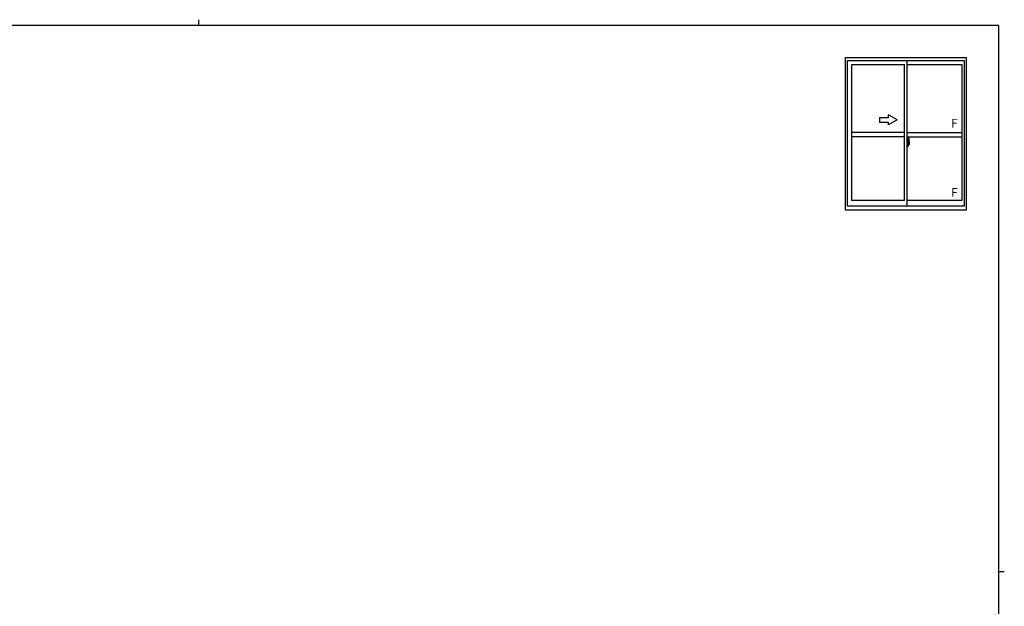
# Model space of a CAD drawing. Extents: x 0 to 1133, y 0 to 806.
# Drawn here: x 431 to 1108, y 403 to 806 of the extents above; entities that cross this region are included whole.
import ezdxf

# ---------------------------------------------------------------- set-up
doc = ezdxf.new("R2010")
doc.units = 0
doc.linetypes.add('YCENTER_1', pattern=[13, 10, -1, 1, -1])
doc.layers.add('YKK_A1', color=4, linetype='CONTINUOUS', lineweight=30)
doc.layers.add('YKK_ZWAK', color=7, linetype='CONTINUOUS')
doc.styles.get("Standard").update_dxf_attribs({"font": 'ROMANS.SHX', "bigfont": 'EXTFONT.SHX'})

# ---------------------------------------------------------------- blocks, each defined once
blk = doc.blocks.new('A201')
at = {"layer": 'YKK_ZWAK', "color": 254, "linetype": 'Continuous'}
for p, q in [((571, 410), (21, 410)), ((571, 410), (571, 35)), ((571, 222.5), (573, 222.5))]:
    blk.add_line(p, q, dxfattribs=at)
at = {"layer": 'YKK_ZWAK', "color": 8, "linetype": 'Continuous'}
blk.add_line((296.01, 412), (296.01, 410), dxfattribs=at)

msp = doc.modelspace()

# ---------------------------------------------------------------- linework, layer by layer
at = {"layer": 'YKK_A1'}
for p, q in [((998.79, 675.25), (998.79, 780)), ((998.79, 780), (1081.79, 780)), ((1081.79, 780), (1081.79, 675.25)), ((1000.29, 778), (1080.29, 778)), ((1000.29, 678), (1000.29, 778)), ((1003.14, 775.15), (1039.29, 775.15)), ((1003.14, 681.7), (1003.14, 775.15)), ((1039.29, 681.7), (1039.29, 775.15)), ((1041.29, 678), (1041.29, 778)), ((1041.29, 775.15), (1078.74, 775.15)), ((1078.74, 775.15), (1078.74, 681.7)), ((1080.29, 778), (1080.29, 678)), ((1039.29, 728.5), (1003.14, 728.5)), ((1039.29, 725.5), (1003.14, 725.5)), ((1041.29, 728.5), (1078.74, 728.5)), ((1041.29, 725.5), (1078.74, 725.5)), ((1041.99, 724.65), (1041.99, 721.39)), ((1042.45, 724.66), (1042.02, 724.68)), ((1041.72, 722.41), (1041.29, 722.43)), ((1041.29, 722.43), (1041.29, 718.93)), ((1041.29, 720.82), (1041.31, 720.82)), ((1041.29, 720.49), (1041.31, 720.49)), ((1041.72, 718.94), (1041.29, 718.93)), ((1041.31, 721.04), (1041.31, 719.97)), ((1041.31, 721.04), (1041.31, 721.03)), ((1041.32, 721.05), (1041.78, 721.04)), ((1041.78, 719.97), (1041.32, 719.95)), ((1041.34, 720.08), (1041.34, 720.02)), ((1041.37, 720.1), (1041.72, 720.1)), ((1041.72, 720), (1041.37, 720)), ((1041.43, 721.17), (1041.43, 721.1)), ((1041.45, 721.19), (1041.61, 721.19)), ((1041.61, 721.07), (1041.45, 721.07)), ((1041.64, 721.17), (1041.64, 721.1)), ((1041.72, 722.41), (1041.72, 721.43)), ((1041.72, 722.38), (1041.72, 721.43)), ((1041.74, 722.38), (1041.72, 722.38)), ((1041.72, 721.43), (1041.84, 721.42)), ((1041.72, 721.43), (1041.84, 721.43)), ((1041.72, 719.93), (1041.72, 718.94)), ((1041.72, 719.93), (1041.84, 719.93)), ((1041.72, 718.97), (1041.72, 719.93)), ((1041.72, 719.93), (1041.84, 719.93)), ((1041.74, 718.97), (1041.72, 718.97)), ((1041.74, 722.41), (1041.74, 721.45)), ((1041.74, 722.41), (1041.82, 722.41)), ((1041.74, 721.45), (1041.87, 721.45)), ((1041.74, 720.08), (1041.74, 720.02)), ((1041.74, 718.95), (1041.74, 719.9)), ((1041.74, 719.9), (1041.87, 719.9)), ((1041.74, 718.95), (1041.82, 718.95)), ((1041.81, 721.01), (1041.81, 719.99)), ((1041.82, 721.01), (1041.82, 720.34)), ((1041.82, 721.01), (1041.82, 721.01)), ((1041.82, 721.01), (1041.83, 721.01)), ((1041.83, 720.34), (1041.82, 720.34)), ((1041.82, 720.34), (1041.82, 720.34)), ((1041.83, 721.01), (1041.84, 721.02)), ((1041.84, 720.33), (1041.83, 720.34)), ((1041.84, 721.43), (1041.84, 721.45)), ((1041.84, 721.02), (1041.85, 721.03)), ((1041.85, 720.32), (1041.84, 720.33)), ((1041.84, 719.93), (1041.84, 719.9)), ((1041.85, 721.03), (1041.86, 721.06)), ((1041.86, 720.31), (1041.85, 720.32)), ((1041.86, 721.06), (1041.87, 721.09)), ((1041.87, 720.28), (1041.86, 720.31)), ((1041.87, 722.36), (1041.87, 721.45)), ((1041.87, 721.09), (1041.87, 721.4)), ((1041.97, 721.25), (1041.87, 721.25)), ((1041.87, 720.27), (1041.87, 720.28)), ((1041.87, 719.96), (1041.87, 720.27)), ((1041.87, 720.1), (1041.97, 720.1)), ((1041.87, 719), (1041.87, 719.9)), ((1042.07, 720.87), (1041.9, 720.87)), ((1041.9, 720.87), (1041.9, 720.68)), ((1042.07, 720.68), (1041.9, 720.68)), ((1041.9, 720.68), (1041.9, 720.65)), ((1041.9, 720.65), (1042.07, 720.65)), ((1041.99, 721.43), (1041.99, 720.87)), ((1041.99, 721.39), (1042.01, 721.39)), ((1041.99, 720.87), (1041.99, 721.23)), ((1041.99, 720.93), (1041.99, 721.17)), ((1041.99, 720.98), (1042.07, 720.98)), ((1041.99, 720.13), (1041.99, 720.65)), ((1041.99, 720.65), (1041.99, 719.85)), ((1042.01, 721.39), (1042.01, 721.1)), ((1042.01, 721.1), (1042.18, 721.1)), ((1042.07, 721.43), (1042.07, 721.1)), ((1042.07, 721.27), (1042.07, 721.32)), ((1042.07, 721.1), (1042.07, 720.87)), ((1042.07, 721.1), (1042.07, 720.87)), ((1042.07, 720.65), (1042.07, 719.85)), ((1042.07, 720.65), (1042.07, 720.65)), ((1042.17, 720.65), (1042.07, 720.65)), ((1042.07, 720.58), (1042.07, 720.65)), ((1042.17, 720.58), (1042.07, 720.58)), ((1042.07, 720.53), (1042.07, 720.58)), ((1042.17, 720.53), (1042.07, 720.53)), ((1042.07, 720.34), (1042.07, 720.53)), ((1042.07, 720.51), (1042.07, 720.24)), ((1042.17, 720.34), (1042.07, 720.34)), ((1042.07, 720.28), (1042.07, 720.34)), ((1042.17, 720.28), (1042.07, 720.28)), ((1042.07, 720.28), (1042.07, 720.15)), ((1042.17, 720.28), (1042.07, 720.28)), ((1042.07, 720.28), (1042.07, 720.28)), ((1042.07, 720.24), (1042.08, 720.24)), ((1042.07, 720.15), (1042.07, 720.13)), ((1042.07, 720.13), (1042.07, 720.08)), ((1042.07, 720.07), (1042.07, 720.06)), ((1042.07, 720.06), (1042.08, 720.06)), ((1042.08, 720.06), (1042.09, 720.05)), ((1042.09, 720.05), (1042.1, 720.04)), ((1042.1, 721.54), (1042.49, 721.54)), ((1042.47, 721.47), (1042.1, 721.47)), ((1042.1, 720.04), (1042.12, 720.04)), ((1042.27, 719.81), (1042.1, 719.81)), ((1042.1, 719.74), (1042.29, 719.74)), ((1042.4, 720.04), (1042.11, 720.04)), ((1042.12, 720.04), (1042.13, 720.04)), ((1042.13, 720.04), (1042.14, 720.05)), ((1042.14, 720.05), (1042.17, 720.06)), ((1042.17, 720.65), (1042.17, 720.85)), ((1042.17, 720.76), (1042.18, 720.76)), ((1042.17, 720.65), (1042.17, 720.65)), ((1042.17, 720.58), (1042.17, 720.65)), ((1042.17, 720.53), (1042.17, 720.58)), ((1042.17, 720.34), (1042.17, 720.53)), ((1042.17, 720.28), (1042.17, 720.34)), ((1042.4, 720.28), (1042.17, 720.28)), ((1042.17, 720.28), (1042.17, 720.28)), ((1042.4, 720.19), (1042.17, 720.19)), ((1042.17, 720.06), (1042.17, 720.06)), ((1042.18, 721.1), (1042.18, 720.28)), ((1042.18, 720.31), (1042.22, 720.31)), ((1042.22, 720.31), (1042.22, 720.28)), ((1042.22, 720.31), (1042.44, 720.31)), ((1042.29, 719.79), (1042.29, 719.74)), ((1042.29, 719.74), (1042.31, 719.77)), ((1042.31, 719.77), (1042.32, 719.79)), ((1042.4, 720.19), (1042.4, 720.28)), ((1042.4, 720.24), (1042.44, 720.24)), ((1042.4, 720.06), (1042.4, 720.19)), ((1042.4, 720.04), (1042.4, 720.06)), ((1042.44, 720.31), (1042.44, 720.13)), ((1042.64, 720.14), (1042.44, 720.13)), ((1042.47, 720.49), (1042.47, 721.47)), ((1042.49, 720.49), (1042.49, 721.54)), ((1042.49, 720.48), (1042.49, 720.49)), ((1042.49, 720.44), (1042.49, 720.48)), ((1042.49, 720.45), (1042.49, 720.48)), ((1042.69, 722.41), (1042.69, 720.19)), ((1080.29, 678), (1000.29, 678)), ((1039.29, 681.7), (1003.14, 681.7)), ((1078.74, 681.7), (1041.29, 681.7)), ((1081.79, 675.25), (998.79, 675.25))]:
    msp.add_line(p, q, dxfattribs=at)
at = {"layer": 'YKK_A1', "linetype": 'Continuous'}
for p, q in [((1028.29, 738.67), (1022.29, 738.67)), ((1022.29, 738.67), (1022.29, 735.67)), ((1034.29, 737.17), (1028.29, 740.64)), ((1028.29, 738.67), (1028.29, 740.64)), ((1022.29, 735.67), (1028.29, 735.67)), ((1034.29, 737.17), (1028.29, 733.71)), ((1028.29, 733.71), (1028.29, 735.67))]:
    msp.add_line(p, q, dxfattribs=at)
at = {"layer": 'YKK_A1', "linetype": 'YCENTER_1'}
msp.add_line((1042.86, 720.5), (1041.13, 720.5), dxfattribs=at)
at = {"layer": 'YKK_A1'}
for centre, radius, start, end in [((1042.02, 724.65), 0.025, 88, 180), ((1042.45, 724.61), 0.05, 9.79346, 88), ((1029.44, 722.37), 13.25, 0.17857, 9.79346), ((1041.37, 720.08), 0.025, 90, 180), ((1041.37, 720.02), 0.025, 180, 270), ((1041.45, 721.17), 0.025, 90, 180), ((1041.45, 721.1), 0.025, 180, 270), ((1041.61, 721.17), 0.025, 0, 90), ((1041.61, 721.1), 0.025, 270, 0), ((1041.72, 720.08), 0.025, 0, 90), ((1041.72, 720.02), 0.025, 270, 0), ((1041.78, 721.01), 0.0254, 22.09755, 91.00794), ((1041.78, 720), 0.0256, 269.33274, 337.56177), ((1041.82, 722.36), 0.05, 0, 90), ((1041.82, 719), 0.05, 270, 0), ((1041.84, 721.4), 0.025, 0, 88.00001), ((1041.84, 719.96), 0.025, 271.99999, 0), ((1041.97, 721.23), 0.025, 0, 89), ((1041.97, 720.13), 0.025, 270.99998, 0), ((1042.1, 721.43), 0.112, 90, 180), ((1042.1, 719.85), 0.112, 180, 270), ((1042.1, 721.43), 0.0375, 90, 180), ((1042.16, 720.28), 0.095, 183.2594, 273.08769), ((1042.1, 719.85), 0.0375, 180, 270), ((1041.58, 720.37), 0.88, 321.17381, 347.94703), ((1042.27, 719.79), 0.025, 0, 90), ((1041.54, 720.35), 0.933, 323.36708, 346.8425), ((1041.18, 720.42), 1.31, 330.76878, 347.14856), ((1041.58, 720.37), 0.88, 347.94703, 350.0179), ((1040.99, 720.45), 1.47, 350.66911, 1.57925), ((1041.54, 720.35), 0.933, 346.8425, 351.37086), ((1041.01, 720.48), 1.48, 349.18682, 0.08106), ((1041.18, 720.42), 1.31, 347.14856, 0.4638), ((1042.47, 721.5), 0.025, 270, 0), ((1042.64, 720.19), 0.05, 272, 0)]:
    msp.add_arc(centre, radius, start, end, dxfattribs=at)
at = {"layer": 'YKK_A1', "extrusion": (0, 0, -1)}
for centre, major_axis, ratio, start_param, end_param in [((1041.32, 721.04), (-0.0106, 0.011), 0.965668, -0.785388, 0.820294), ((1041.32, 719.97), (0.0106, 0.011), 0.965668, 2.321299, 3.92698), ((1041.78, 721.01), (0.0236, 0.0086), 0.995692, -0.002865, 0.348119), ((1041.78, 719.99), (-0.0236, 0.0086), 0.995692, 2.793473, 3.144458), ((1042.07, 720.85), (0.1, 0), 0.251336, -1.570796, 0), ((1042.07, 720.65), (-0.1, 0), 0.251336, 1.570796, 3.141593), ((1042.17, 720.08), (-0.1, 0), 0.637322, -0.25268, 0)]:
    msp.add_ellipse(centre, major_axis=major_axis, ratio=ratio, start_param=start_param, end_param=end_param, dxfattribs=at)

# ---------------------------------------------------------------- block references
at = {"layer": 'YKK_ZWAK', "xscale": 2, "yscale": 2, "zscale": 2}
msp.add_blockref('A201', (-38, -18), dxfattribs=at)

# ---------------------------------------------------------------- texts
at = {"layer": 'YKK_A1'}
for p in [(1071.44, 731.89), (1071.44, 684.33)]:
    msp.add_text('F', height=6, dxfattribs=at).set_placement(p)

doc.saveas('drawing.dxf')
